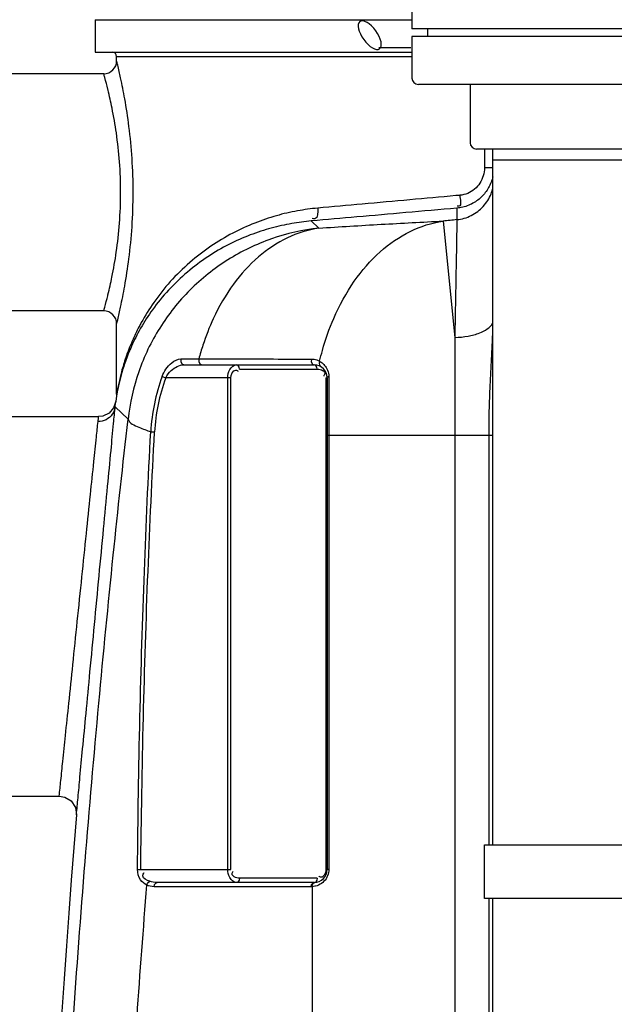
# Model space of a CAD drawing. Units: millimetres. Extents: x 1158 to 5013, y 25225 to 28960.
# Drawn here: x 2392 to 2668, y 28205 to 28662 of the extents above; entities that cross this region are included whole.
import ezdxf

# ---------------------------------------------------------------- set-up
doc = ezdxf.new("R2010")
doc.units = ezdxf.units.MM
for name, color, linetype, lineweight in [('AM_5', 3, 'Continuous', 25), ('anbauteile dünn', 3, 'Continuous', 25), ('körperlinien dünn', 1, 'Continuous', 25)]:
    doc.layers.add(name, color=color, linetype=linetype, lineweight=lineweight)
doc.styles.get("Standard").update_dxf_attribs({"font": 'ARIAL.TTF'})
doc.dimstyles.new('AM_DIN$0', dxfattribs={"dimtxt": 50, "dimasz": 65, "dimexe": 25, "dimexo": 1, "dimgap": 15, "dimtad": 1, "dimdec": 0, "dimdsep": 46, "dimtxsty": 'STANDARD', "dimcen": 0, "dimclrd": 256, "dimclre": 256, "dimclrt": 2, "dimadec": 0, "dimazin": 2, "dimtp": 0.1, "dimtm": 0.1, "dimtfac": 0.71, "dimtdec": 0, "dimtmove": 0, "dimatfit": 3, "dimfxl": 1, "dimlwd": -1, "dimlwe": -1, "dimarcsym": 0})

# ---------------------------------------------------------------- blocks, each defined once
blk = doc.blocks.new('*D1964')
at = {"layer": 'AM_5'}
for p, q in [((2267.56, 28314.76), (1506.48, 28314.76)), ((1531.48, 27124.76), (1531.48, 28249.76)), ((2399.16, 27059.76), (1506.48, 27059.76))]:
    blk.add_line(p, q, dxfattribs=at)
for points in [[(1520.65, 28249.76), (1542.31, 28249.76), (1531.48, 28314.76)], [(1520.65, 27124.76), (1542.31, 27124.76), (1531.48, 27059.76)]]:
    blk.add_solid(points, dxfattribs=at)
at = {"layer": 'DEFPOINTS', "color": 0}
for p in [(1531.48, 28314.76), (2268.56, 28314.76), (2400.16, 27059.76)]:
    blk.add_point(p, dxfattribs=at)
at = {"layer": 'AM_5', "color": 2, "insert": (1490.95, 27755.72), "char_height": 50, "attachment_point": 5, "rotation": 90}
blk.add_mtext('1250', dxfattribs=at)
blk = doc.blocks.new('*D1965')
at = {"layer": 'AM_5'}
for p, q in [((2661.66, 28736.75), (1356.48, 28736.75)), ((1381.48, 28671.75), (1381.48, 27124.76)), ((2399.16, 27059.76), (1356.48, 27059.76))]:
    blk.add_line(p, q, dxfattribs=at)
for points in [[(1370.65, 28671.75), (1392.31, 28671.75), (1381.48, 28736.75)], [(1370.65, 27124.76), (1392.31, 27124.76), (1381.48, 27059.76)]]:
    blk.add_solid(points, dxfattribs=at)
at = {"layer": 'DEFPOINTS', "color": 0}
for p in [(2662.66, 28736.75), (1381.48, 27059.76), (2400.16, 27059.76)]:
    blk.add_point(p, dxfattribs=at)
at = {"layer": 'AM_5', "color": 2, "insert": (1340.95, 27839.96), "char_height": 50, "attachment_point": 5, "rotation": 90}
blk.add_mtext('1700', dxfattribs=at)
blk = doc.blocks.new('*D1969')
at = {"layer": 'AM_5'}
for p, q in [((3333.47, 28938.75), (1206.48, 28938.75)), ((1231.48, 28873.75), (1231.48, 27124.76)), ((2249.16, 27059.76), (1206.48, 27059.76))]:
    blk.add_line(p, q, dxfattribs=at)
for points in [[(1220.65, 28873.75), (1242.31, 28873.75), (1231.48, 28938.75)], [(1220.65, 27124.76), (1242.31, 27124.76), (1231.48, 27059.76)]]:
    blk.add_solid(points, dxfattribs=at)
at = {"layer": 'DEFPOINTS', "color": 0}
for p in [(3334.47, 28938.75), (1231.48, 27059.76), (2250.16, 27059.76)]:
    blk.add_point(p, dxfattribs=at)
at = {"layer": 'AM_5', "color": 2, "insert": (1190.95, 27939.96), "char_height": 50, "attachment_point": 5, "rotation": 90}
blk.add_mtext('1880', dxfattribs=at)

msp = doc.modelspace()

# ---------------------------------------------------------------- linework, layer by layer
at = {"layer": 'anbauteile dünn'}
for p, q in [((2574.16, 28676.76), (2574.16, 28657.52)), ((2724.16, 28657.52), (2574.16, 28657.52)), ((2581.5, 28654), (2581.5, 28657.52)), ((2724.16, 28654), (2574.16, 28654)), ((2574.16, 28654), (2574.16, 28634.76)), ((2573.58, 28648.74), (2558.87, 28648.74)), ((2721.16, 28631.76), (2577.16, 28631.76)), ((2601.16, 28631.76), (2601.16, 28604.76)), ((2694.16, 28601.76), (2604.16, 28601.76)), ((2611.66, 28279.23), (2611.66, 28601.76)), ((2611.66, 28596.76), (2686.66, 28596.76)), ((2611.66, 27879.23), (2611.66, 28254.23))]:
    msp.add_line(p, q, dxfattribs=at)
msp.add_lwpolyline([(2690.43, 28254.23), (2607.89, 28254.23), (2607.89, 28279.23), (2690.43, 28279.23)], close=True, dxfattribs=at)
for centre in [(2577.16, 28634.76), (2604.16, 28604.76)]:
    msp.add_arc(centre, 3, 179.9999, 269.9999, dxfattribs=at)
at = {"layer": 'anbauteile dünn', "extrusion": (0, 0, -1)}
msp.add_ellipse((2554.59, 28654.61), major_axis=(-4.58, 6.3), ratio=0.44458, start_param=3.141593, end_param=9.424778, dxfattribs=at)
at = {"layer": 'körperlinien dünn'}
for p, q in [((2427.16, 28661.73), (2427.16, 28646.73)), ((2427.16, 28661.73), (2574.16, 28661.73)), ((2427.16, 28646.73), (2574.16, 28646.73)), ((2437.16, 28642.73), (2437.16, 28644.73)), ((2437.16, 28644.73), (2574.16, 28644.73)), ((2431.16, 28636.73), (2361.16, 28636.73)), ((2607.8, 28601.76), (2607.8, 28593.19)), ((2607.8, 28593.19), (2611.66, 28593.19)), ((2595.04, 28574.41), (2595.04, 28569.07)), ((2530.95, 28565.14), (2527.48, 28568.46)), ((2588.61, 28568.43), (2594.03, 28514.47)), ((2431.16, 28526.73), (2361.16, 28526.73)), ((2437.16, 28488.15), (2437.16, 28520.73)), ((2594.03, 28514.47), (2594.02, 27680.79)), ((2466.93, 28504.5), (2475.3, 28504.5)), ((2468.43, 28501.73), (2528.84, 28501.73)), ((2529.55, 28501.46), (2528.84, 28501.73)), ((2531.2, 28501.57), (2531.73, 28500.98)), ((2611.12, 28504.72), (2611.66, 28504.66)), ((2458.23, 28496.34), (2459.9, 28495.73)), ((2494.17, 28499.73), (2530.25, 28499.73)), ((2535.58, 28496.27), (2535.58, 28267.73)), ((2490.17, 28495.73), (2459.9, 28495.73)), ((2488.76, 28267.73), (2488.76, 28495.73)), ((2490.17, 28267.73), (2490.17, 28495.73)), ((2534.25, 28495.73), (2534.25, 28267.73)), ((2534.25, 28495.73), (2534.84, 28495.73)), ((2534.84, 28495.73), (2534.84, 28267.73)), ((2437.11, 28487.37), (2436.72, 28484.7)), ((2437.15, 28487.75), (2437.09, 28487.21)), ((2437.09, 28487.21), (2437.09, 28487.21)), ((2437.15, 28487.79), (2437.11, 28487.37)), ((2437.16, 28488.15), (2437.15, 28487.75)), ((2436.72, 28484.7), (2435.73, 28481.78)), ((2430.71, 28477.99), (2428.79, 28477.76)), ((2433.61, 28479.37), (2430.71, 28477.99)), ((2435.73, 28481.78), (2433.61, 28479.37)), ((2436.47, 28482.33), (2442.44, 28476.6)), ((2344.16, 28477.76), (2428.79, 28477.76)), ((2452.97, 28470.72), (2454.74, 28470.62)), ((2534.84, 28469.06), (2611.66, 28469.06)), ((2609.93, 28279.23), (2609.93, 28469.06)), ((2344.16, 28301.76), (2410.51, 28301.76)), ((2446.83, 28267.74), (2448.35, 28267.73)), ((2448.35, 28267.73), (2490.17, 28267.73)), ((2530.25, 28263.73), (2494.17, 28263.73)), ((2535.58, 28267.73), (2534.84, 28267.73)), ((2454.57, 28259.73), (2453.61, 28259.79)), ((2527.43, 28259.73), (2454.57, 28259.73)), ((2528.84, 28261.73), (2455.99, 28261.73)), ((2527.87, 28259.74), (2527.87, 27677.3)), ((2609.93, 27879.23), (2609.93, 28254.23))]:
    msp.add_line(p, q, dxfattribs=at)
for points in [[(2466.93, 28504.5), (2466.86, 28503.22), (2467.44, 28502.14), (2468.43, 28501.73)], [(2475.3, 28504.5), (2475.23, 28503.22), (2475.75, 28502.14), (2476.63, 28501.73)], [(2494.17, 28499.73), (2493.98, 28500.73), (2493.46, 28501.46), (2492.76, 28501.73)], [(2527.5, 28504.44), (2527.46, 28503.17), (2527.98, 28502.13), (2528.84, 28501.73)], [(2530.25, 28499.73), (2530.06, 28500.73), (2529.55, 28501.46)], [(2531.35, 28503.42), (2531.07, 28502.46), (2531.2, 28501.57)], [(2535.58, 28496.27), (2535.18, 28496.12), (2534.93, 28495.93), (2534.84, 28495.73)], [(2436.47, 28482.33), (2436.65, 28484.11), (2436.72, 28484.7)], [(2428.52, 28475.41), (2428.72, 28477.17), (2428.79, 28477.76)], [(2410.51, 28301.76), (2413.08, 28301.34), (2416.1, 28299.49), (2418.03, 28296.52), (2418.49, 28293.12)], [(2494.17, 28263.73), (2493.98, 28262.73), (2493.46, 28262), (2492.76, 28261.73)], [(2530.25, 28263.73), (2530.06, 28262.73), (2529.55, 28262)], [(2451.18, 28260.48), (2451.48, 28261.26), (2451.98, 28261.9), (2452.59, 28262.29)], [(2453.61, 28259.79), (2452.73, 28259.94), (2451.92, 28260.18), (2451.18, 28260.48)], [(2455.99, 28261.73), (2455.03, 28261.77), (2454.14, 28261.89), (2453.33, 28262.07), (2452.59, 28262.29)], [(2454.57, 28259.73), (2454.76, 28260.73), (2455.28, 28261.46), (2455.99, 28261.73)], [(2527.43, 28259.73), (2527.62, 28260.73), (2528.13, 28261.46), (2529.55, 28262)], [(2527.87, 28259.74), (2527.65, 28259.73), (2527.43, 28259.73)], [(2527.87, 28259.74), (2528.03, 28260.72), (2528.5, 28261.44), (2529.17, 28261.74)]]:
    msp.add_lwpolyline(points, dxfattribs=at)
for centre, radius, start, end in [((2431.16, 28642.73), 6, 269.9927, 0.0144), ((2435.16, 28644.73), 2, 0, 90), ((3272.16, 21754.65), 6847.98, 95.674646, 95.728656), ((2431.16, 28520.73), 6, 359.9841, 90.0081), ((2528.84, 28495.73), 6, 0, 90), ((2541.76, 28465.82), 88.93, 159.9309, 176.8454), ((2541.76, 28465.82), 87.15, 159.9309, 176.8454), ((9027.99, 27761.73), 6630.83, 175.403416, 183.834476), ((2528.84, 28267.73), 6, 270, 0)]:
    msp.add_arc(centre, radius, start, end, dxfattribs=at)
for points in [[(2437.64, 28640.76), (2437.48, 28641.42), (2437.32, 28642.07), (2437.16, 28642.73)], [(2431.66, 28634.94), (2431.49, 28635.54), (2431.33, 28636.13), (2431.16, 28636.73)], [(2611.66, 28588.87), (2611.57, 28588.49), (2611.47, 28588.11), (2611.36, 28587.73)], [(2596.38, 28580.37), (2595.76, 28580.32), (2595.14, 28580.26), (2594.52, 28580.2)], [(2530.45, 28574.43), (2527.3, 28574.14), (2524.17, 28573.72), (2521.06, 28573.15)], [(2597.74, 28574.85), (2596.85, 28574.64), (2595.95, 28574.49), (2595.04, 28574.41)], [(2600.51, 28575.75), (2599.61, 28575.38), (2598.68, 28575.08), (2597.74, 28574.85)], [(2431.16, 28526.73), (2431.33, 28527.31), (2431.49, 28527.89), (2431.65, 28528.48)], [(2437.16, 28520.73), (2437.32, 28521.37), (2437.48, 28522.01), (2437.63, 28522.65)], [(2448.28, 28518.73), (2448.23, 28518.64), (2448.18, 28518.56), (2448.14, 28518.47)], [(2477.19, 28510.92), (2476.5, 28508.8), (2475.87, 28506.66), (2475.3, 28504.5)], [(2531.35, 28503.43), (2531.74, 28505.11), (2532.18, 28506.79), (2532.64, 28508.46)], [(2475.3, 28504.5), (2475.74, 28504.5), (2476.19, 28504.5), (2476.63, 28504.5)], [(2476.63, 28504.5), (2481.93, 28504.49), (2487.24, 28504.49), (2492.54, 28504.48)], [(2527.5, 28504.44), (2528.36, 28504.44), (2529.24, 28504.29), (2530.05, 28504.01)], [(2530.05, 28504.01), (2530.5, 28503.85), (2530.94, 28503.66), (2531.35, 28503.43)], [(2531.35, 28503.43), (2531.88, 28503.13), (2532.38, 28502.78), (2532.83, 28502.38)], [(2493.03, 28499.17), (2493.21, 28499.09), (2493.38, 28498.99), (2493.53, 28498.87)], [(2530.25, 28499.73), (2530.7, 28499.73), (2531.16, 28499.66), (2531.59, 28499.55)], [(2531.59, 28499.55), (2532.35, 28499.35), (2533.22, 28498.99), (2533.57, 28498.3)], [(2533.46, 28496.93), (2533.39, 28496.8), (2533.3, 28496.67), (2533.21, 28496.55)], [(2534.72, 28499.92), (2535.14, 28499.06), (2535.42, 28498.12), (2535.53, 28497.17)], [(2535.53, 28497.17), (2535.56, 28496.87), (2535.58, 28496.57), (2535.58, 28496.27)], [(2438.11, 28493.21), (2437.75, 28491.53), (2437.44, 28489.84), (2437.16, 28488.15)], [(2438, 28491.98), (2437.72, 28490.7), (2437.47, 28489.42), (2437.25, 28488.13)], [(2437.18, 28487.78), (2437.15, 28487.59), (2437.12, 28487.4), (2437.09, 28487.21)], [(2437.25, 28488.13), (2437.22, 28488.02), (2437.2, 28487.9), (2437.18, 28487.78)], [(2494.17, 28263.73), (2493.33, 28263.73), (2492.45, 28263.93), (2491.72, 28264.34)], [(2531.4, 28264.29), (2531.22, 28264.37), (2531.05, 28264.47), (2530.89, 28264.59)], [(2534.25, 28267.73), (2534.25, 28266.8), (2533.98, 28265.82), (2533.46, 28265.05)], [(2535.58, 28267.73), (2535.58, 28266.75), (2535.39, 28265.75), (2535.04, 28264.84)], [(2529.12, 28259.92), (2528.71, 28259.82), (2528.29, 28259.76), (2527.87, 28259.74)], [(2529.44, 28259.99), (2529.33, 28259.97), (2529.22, 28259.94), (2529.12, 28259.92)], [(2532.15, 28261.27), (2531.33, 28260.69), (2530.4, 28260.25), (2529.44, 28259.99)]]:
    msp.add_open_spline(points, degree=3, dxfattribs=at)
for points, knots in [([(2437.63, 28522.65), (2438.1, 28524.6), (2439.27, 28529.75), (2441.14, 28539.16), (2443.05, 28551.58), (2444.47, 28566.09), (2444.99, 28581.62), (2444.48, 28597.17), (2443.07, 28611.69), (2441.17, 28624.15), (2439.29, 28633.6), (2438.11, 28638.79), (2437.64, 28640.76)], [0, 0, 0, 0, 6.009784, 15.843784, 28.77586, 43.698828, 59.535611, 75.379394, 90.318382, 103.286015, 113.160854, 119.241216, 119.241216, 119.241216, 119.241216]), ([(2433.15, 28629.17), (2433.11, 28629.31), (2432.64, 28631.24), (2432.14, 28633.16), (2431.66, 28634.94)], [0, 0, 0, 0, 0.421241, 5.955148, 5.955148, 5.955148, 5.955148]), ([(2433.14, 28534.28), (2433.81, 28537), (2435.28, 28543.54), (2437.2, 28554.56), (2438.65, 28567.63), (2439.19, 28581.63), (2438.67, 28595.64), (2437.23, 28608.73), (2435.3, 28619.81), (2433.82, 28626.41), (2433.15, 28629.17)], [0, 0, 0, 0, 8.399556, 20.095211, 33.556276, 47.81923, 62.088086, 75.562992, 87.290176, 95.827261, 95.827261, 95.827261, 95.827261]), ([(2607.8, 28593.19), (2607.8, 28591.93), (2607.44, 28589.4), (2605.86, 28585.94), (2603.34, 28583.08), (2600.1, 28581.1), (2597.63, 28580.48), (2596.38, 28580.37)], [0, 0, 0, 0, 3.779797, 7.546369, 11.288986, 15.025823, 18.783063, 18.783063, 18.783063, 18.783063]), ([(2611.36, 28587.73), (2610.83, 28585.96), (2609.23, 28582.57), (2605.46, 28578.39), (2602.23, 28576.46), (2600.51, 28575.75)], [0, 0, 0, 0, 5.52813, 11.069995, 16.648499, 16.648499, 16.648499, 16.648499]), ([(2595.04, 28569.07), (2597.34, 28569.3), (2601.91, 28570.62), (2607.56, 28574.92), (2610.52, 28579.71), (2611.46, 28582.78), (2611.66, 28583.63)], [0, 0, 0, 0, 6.951255, 13.899869, 20.845228, 23.453499, 23.453499, 23.453499, 23.453499]), ([(2594.52, 28580.2), (2587.41, 28579.56), (2572.95, 28578.26), (2551.59, 28576.33), (2537.34, 28575.05), (2530.45, 28574.43)], [0, 0, 0, 0, 21.406736, 43.565095, 64.32579, 64.32579, 64.32579, 64.32579]), ([(2596.38, 28580.37), (2596.51, 28578.69), (2597.54, 28575.21), (2595.41, 28575.29), (2595.18, 28575.33)], [0, 0, 0, 0, 5.072253, 5.772636, 5.772636, 5.772636, 5.772636]), ([(2595.04, 28574.41), (2587.12, 28573.71), (2571.66, 28572.35), (2549.14, 28570.37), (2534.54, 28569.09), (2527.48, 28568.46)], [0, 0, 0, 0, 23.859647, 46.547742, 67.816278, 67.816278, 67.816278, 67.816278]), ([(2530.45, 28574.43), (2530.55, 28572.7), (2530.68, 28568.96), (2528.29, 28569.47), (2527.91, 28569.61)], [0, 0, 0, 0, 5.177886, 6.383352, 6.383352, 6.383352, 6.383352]), ([(2521.06, 28573.15), (2517.77, 28572.56), (2511.05, 28571.01), (2500.96, 28567.6), (2490.73, 28562.92), (2480.6, 28556.85), (2470.85, 28549.35), (2461.95, 28540.59), (2454.46, 28531.16), (2449.98, 28523.96), (2447.92, 28520.13), (2447.6, 28519.53)], [0, 0, 0, 0, 10.030381, 20.663024, 31.900968, 43.704335, 56.030284, 68.724975, 81.040658, 92.082343, 94.109071, 94.109071, 94.109071, 94.109071]), ([(2530.95, 28565.14), (2523.5, 28564.32), (2508.73, 28560.98), (2488.29, 28551.16), (2470.55, 28537.01), (2456.41, 28519.26), (2446.6, 28498.82), (2443.26, 28484.05), (2442.44, 28476.6)], [0, 0, 0, 0, 22.485138, 44.978913, 67.477061, 89.979578, 112.475366, 134.956185, 134.956185, 134.956185, 134.956185]), ([(2527.48, 28568.46), (2524.44, 28568.2), (2518.19, 28567.38), (2508.7, 28565.26), (2498.92, 28562.07), (2489.02, 28557.67), (2479.2, 28551.96), (2469.75, 28544.9), (2461.13, 28536.65), (2453.93, 28527.84), (2449.96, 28521.68), (2448.28, 28518.73)], [0, 0, 0, 0, 9.168784, 18.870492, 29.140475, 39.974257, 51.325275, 63.14437, 75.277808, 87.010669, 97.209625, 97.209625, 97.209625, 97.209625]), ([(2530.95, 28565.14), (2525.93, 28564.38), (2515.81, 28561.19), (2502.22, 28552.09), (2490.55, 28539.14), (2482.37, 28524.93), (2478.54, 28515.07), (2477.19, 28510.92)], [0, 0, 0, 0, 15.239311, 31.280165, 48.515572, 67.072632, 80.167912, 80.167912, 80.167912, 80.167912]), ([(2530.95, 28565.14), (2540.59, 28565.77), (2559.81, 28566.95), (2579.04, 28567.96), (2588.61, 28568.43)], [0, 0, 0, 0, 28.993918, 57.758537, 57.758537, 57.758537, 57.758537]), ([(2532.64, 28508.46), (2534.05, 28513.51), (2537.96, 28524.68), (2546.55, 28540.47), (2558.6, 28554.4), (2572.75, 28564.2), (2583.36, 28567.63), (2588.61, 28568.43)], [0, 0, 0, 0, 15.729241, 35.37377, 53.589898, 70.467518, 86.42075, 86.42075, 86.42075, 86.42075]), ([(2595.04, 28569.07), (2594.97, 28565.49), (2594.84, 28558.11), (2594.61, 28545.79), (2594.34, 28531.17), (2594.14, 28520.35), (2594.03, 28514.47)], [0, 0, 0, 0, 10.740093, 22.1386, 36.966099, 54.606194, 54.606194, 54.606194, 54.606194]), ([(2431.65, 28528.48), (2432.13, 28530.24), (2432.63, 28532.17), (2433.1, 28534.11), (2433.14, 28534.28)], [0, 0, 0, 0, 5.470091, 5.992478, 5.992478, 5.992478, 5.992478]), ([(2447.6, 28519.53), (2446.44, 28517.32), (2444.19, 28512.61), (2441.46, 28505.59), (2439.46, 28499.02), (2438.49, 28495), (2438.11, 28493.21)], [0, 0, 0, 0, 7.487239, 15.662458, 22.559186, 28.062363, 28.062363, 28.062363, 28.062363]), ([(2594.03, 28514.47), (2596.1, 28514.51), (2600.07, 28514.89), (2606.17, 28516.49), (2610.54, 28518.9), (2611.66, 28521.13)], [0, 0, 0, 0, 6.207368, 11.808662, 19.341948, 19.341948, 19.341948, 19.341948]), ([(2448.14, 28518.47), (2446.66, 28515.86), (2444.14, 28510.87), (2441.26, 28503.65), (2439.31, 28497.46), (2438.37, 28493.67), (2438, 28491.98)], [0, 0, 0, 0, 9.0156, 16.751376, 23.269511, 28.467441, 28.467441, 28.467441, 28.467441]), ([(2611.12, 28504.72), (2611.28, 28507.55), (2611.46, 28511.5), (2611.62, 28515.46), (2611.66, 28516.59)], [0, 0, 0, 0, 8.490796, 11.875445, 11.875445, 11.875445, 11.875445]), ([(2458.23, 28496.34), (2458.67, 28497.54), (2459.9, 28499.91), (2462.62, 28503.04), (2465.41, 28504.5), (2466.93, 28504.5)], [0, 0, 0, 0, 3.847819, 7.888692, 12.46624, 12.46624, 12.46624, 12.46624]), ([(2459.9, 28495.73), (2460.52, 28497), (2462.74, 28499.85), (2466.26, 28501.73), (2468.43, 28501.73)], [0, 0, 0, 0, 4.238523, 10.75086, 10.75086, 10.75086, 10.75086]), ([(2488.76, 28495.73), (2488.76, 28497.06), (2489.17, 28499.65), (2491.52, 28501.73), (2492.76, 28501.73)], [0, 0, 0, 0, 3.984139, 7.708983, 7.708983, 7.708983, 7.708983]), ([(2492.54, 28504.48), (2498.34, 28504.47), (2509.99, 28504.46), (2521.65, 28504.44), (2527.5, 28504.44)], [0, 0, 0, 0, 17.400131, 34.962568, 34.962568, 34.962568, 34.962568]), ([(2532.83, 28502.38), (2533.43, 28501.85), (2534.11, 28501.04), (2534.61, 28500.13), (2534.72, 28499.92)], [0, 0, 0, 0, 2.394465, 3.107234, 3.107234, 3.107234, 3.107234]), ([(2609.93, 28469.06), (2609.93, 28472.83), (2610.03, 28480.58), (2610.46, 28492.47), (2610.9, 28500.58), (2611.12, 28504.72)], [0, 0, 0, 0, 11.322354, 23.250174, 35.688726, 35.688726, 35.688726, 35.688726]), ([(2490.17, 28495.73), (2490.17, 28497.13), (2491.15, 28499.66), (2492.83, 28499.25), (2493.03, 28499.17)], [0, 0, 0, 0, 4.214385, 4.868293, 4.868293, 4.868293, 4.868293]), ([(2533.57, 28498.3), (2533.66, 28498.13), (2533.78, 28497.65), (2533.6, 28497.18), (2533.46, 28496.93)], [0, 0, 0, 0, 0.56759, 1.41781, 1.41781, 1.41781, 1.41781]), ([(2418.49, 28293.12), (2418.74, 28295.73), (2419.29, 28301.55), (2420.25, 28311.71), (2421.49, 28324.73), (2423.04, 28341.03), (2424.86, 28360.24), (2426.89, 28381.54), (2428.99, 28403.64), (2431.02, 28425.06), (2432.87, 28444.45), (2434.42, 28460.73), (2435.58, 28473.01), (2436.22, 28479.75), (2436.47, 28482.33)], [0, 0, 0, 0, 7.869531, 17.526254, 30.636847, 47.107723, 66.626509, 88.548334, 111.289002, 133.228424, 153.074916, 169.737753, 182.300425, 190.058787, 190.058787, 190.058787, 190.058787]), ([(2436.47, 28482.33), (2436.33, 28481.08), (2435.4, 28478.6), (2432.4, 28476.01), (2429.8, 28475.4), (2428.52, 28475.41)], [0, 0, 0, 0, 3.768198, 7.577899, 11.432187, 11.432187, 11.432187, 11.432187]), ([(2405.11, 27958.17), (2405.62, 27974.9), (2406.85, 28010.11), (2409.27, 28066.12), (2412.55, 28128.82), (2416.91, 28198.02), (2422.34, 28270.91), (2428.6, 28343.26), (2435.29, 28411.67), (2440.05, 28455.57), (2442.44, 28476.6)], [0, 0, 0, 0, 50.200512, 105.699606, 168.179273, 238.55788, 313.701202, 387.454939, 456.402819, 519.914562, 519.914562, 519.914562, 519.914562]), ([(2410.51, 28301.76), (2410.76, 28304.17), (2411.32, 28309.52), (2412.29, 28318.87), (2413.52, 28330.83), (2415.07, 28345.78), (2416.9, 28363.42), (2418.93, 28382.96), (2421.03, 28403.23), (2423.07, 28422.87), (2424.91, 28440.66), (2426.46, 28455.6), (2427.63, 28466.86), (2428.27, 28473.04), (2428.52, 28475.41)], [0, 0, 0, 0, 7.263113, 16.144123, 28.193874, 43.327304, 61.256708, 81.38661, 102.261718, 122.398833, 140.616825, 155.914629, 167.450452, 174.579076, 174.579076, 174.579076, 174.579076]), ([(2442.44, 28476.6), (2443, 28474.58), (2447.63, 28472.81), (2451.11, 28471.34), (2452.97, 28470.72)], [0, 0, 0, 0, 6.28012, 12.17254, 12.17254, 12.17254, 12.17254]), ([(2446.83, 28267.74), (2447.06, 28291.3), (2447.77, 28337.4), (2449.8, 28405.07), (2451.8, 28449.16), (2452.97, 28470.72)], [0, 0, 0, 0, 70.666625, 138.324367, 203.079141, 203.079141, 203.079141, 203.079141]), ([(2448.35, 28267.73), (2448.6, 28291.27), (2449.38, 28337.36), (2451.5, 28405), (2453.55, 28449.07), (2454.74, 28470.62)], [0, 0, 0, 0, 70.645517, 138.278785, 203.005646, 203.005646, 203.005646, 203.005646]), ([(2451.18, 28260.48), (2450.03, 28261.02), (2447.64, 28263), (2446.82, 28266.07), (2446.83, 28267.74)], [0, 0, 0, 0, 3.8089, 8.830335, 8.830335, 8.830335, 8.830335]), ([(2452.59, 28262.29), (2451.28, 28262.75), (2448.36, 28263.83), (2449.6, 28265.9), (2449.98, 28266.35)], [0, 0, 0, 0, 4.166985, 5.92178, 5.92178, 5.92178, 5.92178]), ([(2492.76, 28261.73), (2491.46, 28261.73), (2489.15, 28263.89), (2488.76, 28266.45), (2488.76, 28267.73)], [0, 0, 0, 0, 3.877073, 7.69782, 7.69782, 7.69782, 7.69782]), ([(2491.72, 28264.34), (2491.22, 28264.61), (2490.37, 28265.56), (2490.95, 28266.56), (2491.22, 28266.9)], [0, 0, 0, 0, 1.69149, 2.986593, 2.986593, 2.986593, 2.986593]), ([(2533.46, 28265.05), (2533.14, 28264.58), (2532.38, 28263.99), (2531.6, 28264.2), (2531.4, 28264.29)], [0, 0, 0, 0, 1.683998, 2.337906, 2.337906, 2.337906, 2.337906]), ([(2535.04, 28264.84), (2534.84, 28264.35), (2534.13, 28262.97), (2532.99, 28261.85), (2532.15, 28261.27)], [0, 0, 0, 0, 1.585156, 4.642915, 4.642915, 4.642915, 4.642915]), ([(2434.34, 27957.11), (2434.76, 27970.54), (2435.71, 27998.5), (2437.52, 28042.43), (2439.85, 28090.58), (2442.84, 28143.45), (2446.59, 28200.65), (2449.56, 28240.2), (2451.18, 28260.48)], [0, 0, 0, 0, 40.300427, 83.93832, 131.894628, 184.904157, 242.816153, 303.867258, 303.867258, 303.867258, 303.867258])]:
    msp.add_open_spline(points, degree=3, knots=knots, dxfattribs=at)

# ---------------------------------------------------------------- dimensions: what is measured, and where the dimension line sits
at = {"layer": 'AM_5'}
for base, p1, p2, text, picture, middle in [((1231.48, 27059.76), (3334.47, 28938.75), (2250.16, 27059.76), '1880', '*D1969', (1231.48, 27939.96)), ((1381.48, 27059.76), (2662.66, 28736.75), (2400.16, 27059.76), '1700', '*D1965', (1381.48, 27839.96)), ((1531.48, 28314.76), (2400.16, 27059.76), (2268.56, 28314.76), '1250', '*D1964', (1531.48, 27755.72))]:
    dim = msp.add_linear_dim(base=base, p1=p1, p2=p2, angle=90, text=text, dimstyle='AM_DIN$0', dxfattribs=at)
    dim.commit()
    dim.dimension.update_dxf_attribs({"geometry": picture, "text_midpoint": middle, "dimtype": 160})

doc.saveas('drawing.dxf')
